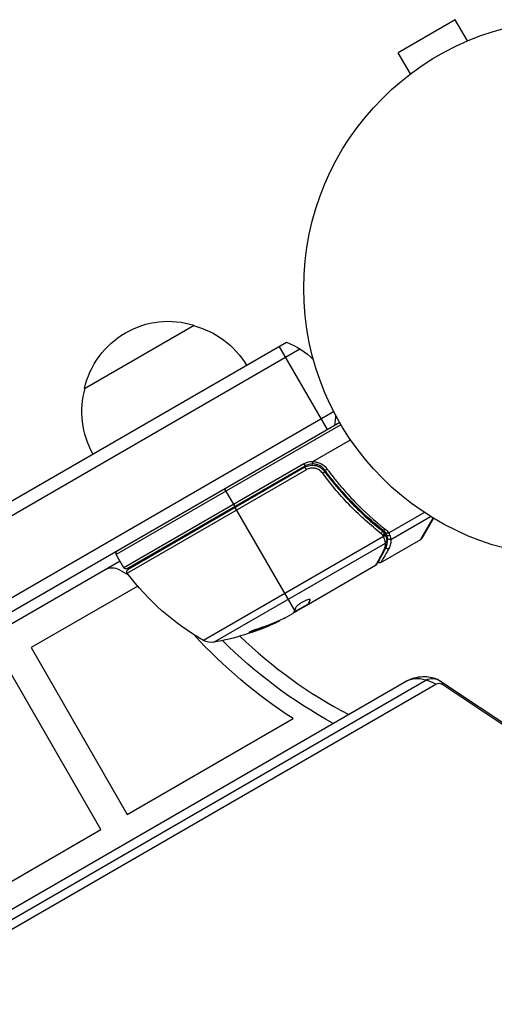
# Model space of a CAD drawing. Units: millimetres. Extents: x -5071 to 7001, y -5019 to 4296.
# Drawn here: x -1415 to -1321, y 796 to 990 of the extents above; entities that cross this region are included whole.
import ezdxf

# ---------------------------------------------------------------- set-up
doc = ezdxf.new("R2010")
doc.units = ezdxf.units.MM
doc.header["$LTSCALE"] = 20
doc.layers.add('2d', color=230, linetype='Continuous')

msp = doc.modelspace()

# ---------------------------------------------------------------- linework, layer by layer
at = {"layer": '2d'}
for p, q in [((-1329.16, 990), (-1340.42, 983.5)), ((-1326.76, 985.84), (-1329.16, 990)), ((-1325.4, 986.4), (-1325.36, 986.42)), ((-1325.36, 986.42), (-1325.36, 986.41)), ((-1338.02, 979.34), (-1340.42, 983.5)), ((-1339.22, 978.42), (-1339.18, 978.44)), ((-1339.22, 978.42), (-1339.21, 978.41)), ((-1402.39, 917.24), (-1380.74, 929.74)), ((-1494.06, 847.57), (-1359.83, 925.06)), ((-1493.87, 850.56), (-1362.52, 926.4)), ((-1354.41, 909.14), (-1363.91, 925.59)), ((-1487.06, 835.44), (-1353.19, 912.73)), ((-1351.99, 910.54), (-1484.37, 834.11)), ((-1351.74, 910.11), (-1396.12, 884.48)), ((-1357.27, 902.87), (-1349.86, 907.15)), ((-1359.08, 902.4), (-1394.62, 881.88)), ((-1393.94, 881.7), (-1358.83, 901.97)), ((-1358.89, 901.71), (-1393.79, 881.56)), ((-1359.08, 902.4), (-1358.83, 901.97)), ((-1358.89, 901.71), (-1358.61, 901.22)), ((-1356.4, 902.22), (-1356.72, 902.03)), ((-1355.89, 902.52), (-1355.89, 902.52)), ((-1393.94, 880.82), (-1358.61, 901.22)), ((-1354.41, 900.13), (-1355.16, 901.44)), ((-1374.72, 897.41), (-1372.72, 893.95)), ((-1360.87, 873.43), (-1372.62, 893.78)), ((-1342.3, 888.75), (-1335.28, 892.81)), ((-1341.88, 887.47), (-1334.03, 892)), ((-1345.98, 891.15), (-1346.29, 891.69)), ((-1335.94, 887.48), (-1333.53, 891.69)), ((-1333.45, 891.65), (-1335.75, 887.66)), ((-1345.12, 889.67), (-1345.12, 889.67)), ((-1343.22, 888.83), (-1343.55, 889.41)), ((-1342.55, 887.67), (-1343.06, 888.56)), ((-1386.25, 886.14), (-1386.15, 885.97)), ((-1343.35, 888.03), (-1378.89, 867.51)), ((-1376.86, 867.16), (-1342.94, 886.75)), ((-1343.88, 882.89), (-1335.94, 887.48)), ((-1394.62, 881.88), (-1396.12, 884.48)), ((-1395.37, 883.18), (-1444.86, 854.61)), ((-1344.92, 882.29), (-1358.18, 874.63)), ((-1393.58, 880.36), (-1395.42, 881.42)), ((-1393.79, 880.63), (-1393.92, 880.55)), ((-1391.88, 878.27), (-1412.94, 866.11)), ((-1358.23, 874.72), (-1361.03, 873.1)), ((-1358.18, 874.63), (-1360.52, 873.28)), ((-1358.23, 874.72), (-1358.18, 874.63)), ((-1358.2, 874.8), (-1358.15, 874.71)), ((-1358.18, 874.63), (-1358.18, 874.63)), ((-1357.88, 875.61), (-1357.83, 875.54)), ((-1362.76, 871.99), (-1361.39, 872.78)), ((-1360.68, 873.31), (-1360.63, 873.23)), ((-1358.8, 874.39), (-1358.75, 874.31)), ((-1365.17, 870.89), (-1365.12, 870.8)), ((-1369.22, 869.34), (-1369.17, 869.25)), ((-1412.94, 866.11), (-1393.94, 833.2)), ((-1399.14, 830.2), (-1418.14, 863.11)), ((-1737.5, 629.31), (-1338.96, 859.4)), ((-1733.51, 629.61), (-1334.97, 859.7)), ((-1731.57, 628.81), (-1333.03, 858.91)), ((-1332.07, 859.51), (-1246.64, 802.6)), ((-1332.05, 859.5), (-1246.63, 802.59)), ((-1331.59, 858.81), (-1246.16, 801.9)), ((-1393.94, 833.2), (-1361.2, 852.1)), ((-1429.45, 812.7), (-1399.14, 830.2))]:
    msp.add_line(p, q, dxfattribs=at)
msp.add_circle((-1306.09, 937.04), 53, dxfattribs=at)
at = {"layer": '2d', "extrusion": (0, 0, -1)}
for centre, radius, start, end in [((1385.8, 913.51), 17, 12.6679, 107.3321), ((1385.04, 913.18), 17, 104.1865, 149.3587), ((1367.82, 912.37), 15, 110.7035, 135.2134), ((1385.9, 912.68), 17, 330.6413, 15.8135), ((1367.82, 912.37), 15, 181.2174, 189.2965), ((1357.33, 899.37), 3.5, 60, 91.0027), ((1385.75, 885.28), 3, 345.466, 349.4712), ((1394.19, 882.13), 0.5, 240, 330), ((1393.54, 881.12), 0.5, 323.0783, 60), ((1353.96, 910.86), 50, 299.8983, 323.0783), ((1385.67, 916.38), 50, 245.5775, 259.8522), ((1385.67, 916.38), 49.9, 245.2152, 245.5887), ((1306.09, 937.04), 101.25, 302.9787, 317.4963), ((1377.39, 870.12), 3, 259.8522, 299.8983), ((1306.09, 937.04), 98, 298.7772, 314.7999)]:
    msp.add_arc(centre, radius, start, end, dxfattribs=at)
at = {"layer": '2d'}
for centre, radius, start, end in [((-1357.33, 899.37), 3, 89.8619, 120), ((-1336.19, 887.91), 0.5, 300, 330), ((-1395.69, 884.73), 0.5, 120, 210), ((-1396.92, 878.82), 3, 60, 120), ((-1306.09, 937.04), 95, 226.2947, 242.3261)]:
    msp.add_arc(centre, radius, start, end, dxfattribs=at)
for centre, major_axis, ratio, start_param, end_param in [((-1355.38, 900.59), (0.402, 0.297), 0.164291, 4.693731, 6.283185), ((-1354.51, 901.44), (0.403, 0.296), 0.159824, 3.141593, 4.694693), ((-1343.92, 888.81), (0.309, 0.393), 0.459792, 4.529702, 6.283185), ((-1343.59, 888.5), (0.374, 0.332), 0.488332, 4.6128, 6.283185), ((-1343.13, 889.71), (0.308, 0.394), 0.453607, 3.141593, 4.531525), ((-1343.55, 888.43), (0.46, 0.196), 0.494861, -1.511233, 0), ((-1343.5, 888.31), (0.461, 0.193), 0.497126, -1.506846, 0), ((-1342.3, 888.6), (0.47, 0.171), 0.64937, 3.407562, 4.826763), ((-1386.53, 915.89), (-24.98, 43.26), 0.882523, 2.952519, 3.050642), ((-1389.07, 914.42), (-24.9, 43.14), 0.438198, 3.092657, 3.158132), ((-1331.46, 846.41), (-7.5, 12.99), 0.515038, -0.485518, 0), ((-1331.46, 846.41), (-7.5, 12.99), 0.515038, -0.685853, -0.485518), ((-1340.39, 847.03), (8.32, 12.48), 0.257519, -0.005715, 0), ((-1340.39, 847.03), (8.32, 12.48), 0.257519, -0.20605, -0.005715)]:
    msp.add_ellipse(centre, major_axis=major_axis, ratio=ratio, start_param=start_param, end_param=end_param, dxfattribs=at)
at = {"layer": '2d', "extrusion": (0, 0, -1)}
for centre, major_axis, ratio, start_param, end_param in [((-1343.48, 888.25), (0.462, 0.191), 0.498294, 0, 1.505067), ((-1343.19, 887.28), (0.493, 0.086), 0.884978, -0.000006, 1.258086), ((-1343.17, 887.16), (0.5, 0.016), 0.925423, 0.000039, 1.111085), ((-1342.12, 887.92), (0.495, 0.067), 0.916372, 1.21219, 2.721783), ((-1342.12, 887.88), (0.498, 0.043), 0.928876, 1.160016, 2.6741), ((-1343.55, 885.61), (-0.436, 0.245), 0.879292, 3.141593, 3.735574), ((-1342.52, 886.08), (-0.432, 0.251), 0.886703, 3.715637, 5.105478), ((-1386.52, 915.89), (-25, 43.29), 0.156437, 3.016126, 3.059384), ((-1386.53, 915.89), (-24.93, 43.18), 0.882523, 3.232726, 3.33105), ((-1385.39, 916.54), (-25, 43.3), 0.886633, 3.212052, 3.330641), ((-1389.07, 914.42), (-24.85, 43.05), 0.438198, 3.184445, 3.190628), ((-1333.34, 856.88), (-1.63, 2.83), 0.857167, 0, 1.047198), ((-1332.22, 857.52), (-0.8, 1.39), 0.857167, 0, 1.047198)]:
    msp.add_ellipse(centre, major_axis=major_axis, ratio=ratio, start_param=start_param, end_param=end_param, dxfattribs=at)
at = {"layer": '2d'}
for points, knots in [([(-1358.89, 901.71), (-1358.73, 901.8), (-1358.56, 901.87), (-1358.22, 902), (-1358.04, 902.04), (-1357.68, 902.1), (-1357.5, 902.11), (-1357.13, 902.1), (-1356.95, 902.08), (-1356.59, 902.01), (-1356.42, 901.95), (-1356.08, 901.82), (-1355.92, 901.73), (-1355.62, 901.53), (-1355.47, 901.42), (-1355.21, 901.18), (-1355.09, 901.04), (-1354.98, 900.89)], [0, 0, 0, 0, 0.000545599, 0.000545599, 0.001091197, 0.001091197, 0.001636796, 0.001636796, 0.002182395, 0.002182395, 0.002727993, 0.002727993, 0.003273592, 0.003273592, 0.003819191, 0.003819191, 0.00436479, 0.00436479, 0.00436479, 0.00436479]), ([(-1357.33, 902.37), (-1357.32, 902.37), (-1357.32, 902.42), (-1357.31, 902.58), (-1357.31, 902.7), (-1357.31, 902.82)], [-0.0000178358, -0.0000178358, -0.0000178358, -0.0000178358, 0.0003545552, 0.0003545552, 0.0007269462, 0.0007269462, 0.0007269462, 0.0007269462]), ([(-1354.92, 901.15), (-1355.06, 901.34), (-1355.21, 901.51), (-1355.57, 901.81), (-1355.76, 901.94), (-1356.18, 902.15), (-1356.4, 902.23), (-1356.86, 902.34), (-1357.09, 902.37), (-1357.33, 902.37)], [0, 0, 0, 0, 0.000703979, 0.000703979, 0.001407958, 0.001407958, 0.002111937, 0.002111937, 0.002815916, 0.002815916, 0.002815916, 0.002815916]), ([(-1357.27, 902.87), (-1357.28, 902.87), (-1357.29, 902.86), (-1357.29, 902.86), (-1357.3, 902.85), (-1357.3, 902.85), (-1357.31, 902.84), (-1357.31, 902.84), (-1357.31, 902.84), (-1357.31, 902.83), (-1357.31, 902.83), (-1357.31, 902.83), (-1357.31, 902.82)], [0, 0, 0, 0, 0.00002192464, 0.00002192464, 0.00002192464, 0.00004413112, 0.00004413112, 0.00004413112, 0.00005518144, 0.00005518144, 0.00005518144, 0.0000631442, 0.0000631442, 0.0000631442, 0.0000631442]), ([(-1357.31, 902.82), (-1357.03, 902.82), (-1356.76, 902.79), (-1356.22, 902.66), (-1355.96, 902.56), (-1355.47, 902.31), (-1355.24, 902.15), (-1354.82, 901.8), (-1354.64, 901.6), (-1354.47, 901.37)], [0.000039954, 0.000039954, 0.000039954, 0.000039954, 0.00087145, 0.00087145, 0.001702946, 0.001702946, 0.002534442, 0.002534442, 0.003365938, 0.003365938, 0.003365938, 0.003365938]), ([(-1355.34, 900.52), (-1355.43, 900.65), (-1355.53, 900.76), (-1355.75, 900.97), (-1355.87, 901.06), (-1356.12, 901.23), (-1356.26, 901.3), (-1356.54, 901.42), (-1356.69, 901.46), (-1356.98, 901.53), (-1357.14, 901.55), (-1357.44, 901.56), (-1357.59, 901.55), (-1357.9, 901.5), (-1358.05, 901.46), (-1358.34, 901.36), (-1358.47, 901.3), (-1358.61, 901.22)], [0, 0, 0, 0, 0.000463141, 0.000463141, 0.000926282, 0.000926282, 0.001389423, 0.001389423, 0.001852564, 0.001852564, 0.002315704, 0.002315704, 0.002778845, 0.002778845, 0.003241986, 0.003241986, 0.003705127, 0.003705127, 0.003705127, 0.003705127]), ([(-1355.75, 901.62), (-1355.75, 901.62), (-1355.75, 901.62), (-1355.75, 901.62), (-1355.75, 901.62), (-1355.75, 901.62), (-1355.75, 901.62), (-1355.74, 901.62), (-1355.74, 901.61), (-1355.73, 901.61), (-1355.72, 901.6), (-1355.71, 901.59), (-1355.71, 901.59), (-1355.7, 901.59), (-1355.7, 901.58), (-1355.69, 901.58)], [0, 0, 0, 0, 0.00003413, 0.00003413, 0.00112638, 0.00112638, 0.00235516, 0.00235516, 0.00890867, 0.00890867, 0.02638518, 0.02638518, 0.03038926, 0.03038926, 0.03834817, 0.03834817, 0.03834817, 0.03834817]), ([(-1355.56, 901.48), (-1355.54, 901.47), (-1355.53, 901.46), (-1355.51, 901.45), (-1355.5, 901.44), (-1355.5, 901.43), (-1355.49, 901.43), (-1355.49, 901.43), (-1355.48, 901.43), (-1355.48, 901.42), (-1355.48, 901.42), (-1355.48, 901.42)], [0, 0, 0, 0, 0.01618259, 0.01618259, 0.02225061, 0.02225061, 0.0268016, 0.0268016, 0.02850821, 0.02850821, 0.03002177, 0.03002177, 0.03002177, 0.03002177]), ([(-1355.4, 901.35), (-1355.32, 901.29), (-1355.27, 901.23), (-1355.18, 901.14), (-1355.18, 901.14), (-1355.18, 901.14), (-1355.18, 901.14), (-1355.18, 901.14), (-1355.18, 901.14), (-1355.18, 901.13), (-1355.17, 901.13), (-1355.17, 901.12), (-1355.16, 901.12), (-1355.12, 901.07), (-1355.08, 901.03), (-1355.04, 900.98), (-1355.04, 900.98), (-1355.04, 900.98)], [0.0079794, 0.0079794, 0.0079794, 0.0079794, 0.06917846, 0.06917846, 0.06922729, 0.06922729, 0.0694226, 0.0694226, 0.06981323, 0.06981323, 0.07137574, 0.07137574, 0.07450085, 0.07450085, 0.09965737, 0.09965737, 0.09969501, 0.09969501, 0.09969501, 0.09969501]), ([(-1343.8, 888.6), (-1344.32, 889), (-1344.83, 889.42), (-1345.85, 890.29), (-1346.36, 890.73), (-1347.87, 892.09), (-1348.86, 893.04), (-1351.76, 896.01), (-1353.6, 898.17), (-1355.34, 900.52)], [0, 0, 0, 0, 0.0022219, 0.0022219, 0.00444381, 0.00444381, 0.00888761, 0.00888761, 0.01777522, 0.01777522, 0.01777522, 0.01777522]), ([(-1354.98, 900.89), (-1353.26, 898.58), (-1351.45, 896.46), (-1348.6, 893.55), (-1347.62, 892.62), (-1346.14, 891.29), (-1345.64, 890.85), (-1344.63, 890.01), (-1344.12, 889.6), (-1343.61, 889.2)], [0, 0, 0, 0, 0.00862215, 0.00862215, 0.01293323, 0.01293323, 0.01508877, 0.01508877, 0.0172443, 0.0172443, 0.0172443, 0.0172443]), ([(-1343.44, 889.31), (-1345.5, 890.93), (-1347.5, 892.71), (-1350.38, 895.66), (-1351.32, 896.69), (-1352.7, 898.31), (-1353.16, 898.86), (-1354.05, 899.99), (-1354.49, 900.56), (-1354.92, 901.15)], [0, 0, 0, 0, 0.00868962, 0.00868962, 0.01303444, 0.01303444, 0.01520684, 0.01520684, 0.01737925, 0.01737925, 0.01737925, 0.01737925]), ([(-1354.47, 901.37), (-1354.04, 900.79), (-1353.61, 900.21), (-1352.71, 899.08), (-1352.26, 898.52), (-1350.88, 896.9), (-1349.94, 895.87), (-1347.06, 892.91), (-1345.06, 891.12), (-1343.01, 889.5)], [0, 0, 0, 0, 0.00220757, 0.00220757, 0.00441515, 0.00441515, 0.00883029, 0.00883029, 0.01766058, 0.01766058, 0.01766058, 0.01766058]), ([(-1343.38, 888.09), (-1343.38, 888.09), (-1343.38, 888.1), (-1343.38, 888.1), (-1343.39, 888.14), (-1343.41, 888.18), (-1343.43, 888.22)], [0, 0, 0, 0, 0.0000042554, 0.0000042554, 0.0000042554, 0.0001538381, 0.0001538381, 0.0001538381, 0.0001538381]), ([(-1343.01, 888.44), (-1342.91, 888.19), (-1342.83, 887.95), (-1342.74, 887.6), (-1342.71, 887.47), (-1342.69, 887.36)], [0, 0, 0, 0, 0.0923396, 0.0923396, 0.15574, 0.15574, 0.15574, 0.15574]), ([(-1342.9, 888.78), (-1342.86, 888.73), (-1342.77, 888.71), (-1342.62, 888.73), (-1342.57, 888.74), (-1342.48, 888.76), (-1342.45, 888.77), (-1342.39, 888.78), (-1342.36, 888.79), (-1342.33, 888.77)], [0, 0, 0, 0, 0.0003654766, 0.0003654766, 0.000548215, 0.000548215, 0.0006395841, 0.0006395841, 0.0007309533, 0.0007309533, 0.0007309533, 0.0007309533]), ([(-1342.55, 887.67), (-1342.56, 887.75), (-1342.57, 887.85), (-1342.63, 888.08), (-1342.66, 888.21), (-1342.72, 888.36)], [-0.00000006, -0.00000006, -0.00000006, -0.00000006, 0.000606486, 0.000606486, 0.001213032, 0.001213032, 0.001213032, 0.001213032]), ([(-1342.3, 888.75), (-1342.3, 888.76), (-1342.31, 888.76), (-1342.31, 888.76), (-1342.32, 888.76), (-1342.33, 888.77), (-1342.33, 888.77)], [-0.00001132878, -0.00001132878, -0.00001132878, -0.00001132878, 0, 0, 0, 0.00003195945, 0.00003195945, 0.00003195945, 0.00003195945]), ([(-1342.96, 886.89), (-1342.98, 886.95), (-1343, 887.03), (-1343.04, 887.2), (-1343.07, 887.29), (-1343.16, 887.58), (-1343.25, 887.8), (-1343.35, 888.03)], [0, 0, 0, 0, 0.000444603, 0.000444603, 0.000889206, 0.000889206, 0.001778412, 0.001778412, 0.001778412, 0.001778412]), ([(-1343.31, 885.19), (-1343.23, 885.33), (-1343.17, 885.47), (-1343.07, 885.73), (-1343.04, 885.86), (-1342.95, 886.24), (-1342.93, 886.5), (-1342.94, 886.75)], [0, 0, 0, 0, 0.000998322, 0.000998322, 0.001996643, 0.001996643, 0.003993286, 0.003993286, 0.003993286, 0.003993286]), ([(-1342.81, 886.07), (-1342.77, 886.15), (-1342.74, 886.23), (-1342.66, 886.46), (-1342.62, 886.61), (-1342.53, 887.05), (-1342.52, 887.34), (-1342.55, 887.63)], [0.000525382, 0.000525382, 0.000525382, 0.000525382, 0.001158987, 0.001158987, 0.002318034, 0.002318034, 0.004636128, 0.004636128, 0.004636128, 0.004636128]), ([(-1342.55, 887.63), (-1342.55, 887.65), (-1342.55, 887.66), (-1342.55, 887.67), (-1342.55, 887.67), (-1342.55, 887.67), (-1342.55, 887.67)], [0, 0, 0, 0, 0.00009374944, 0.00009374944, 0.00009374944, 0.00009380944, 0.00009380944, 0.00009380944, 0.00009380944]), ([(-1341.88, 887.47), (-1341.86, 887.18), (-1341.87, 886.88), (-1341.96, 886.43), (-1342.01, 886.28), (-1342.12, 885.98), (-1342.19, 885.82), (-1342.28, 885.66)], [0, 0, 0, 0, 0.002407191, 0.002407191, 0.003610787, 0.003610787, 0.004814383, 0.004814383, 0.004814383, 0.004814383]), ([(-1344.92, 882.29), (-1344.87, 882.39), (-1344.79, 882.52), (-1344.6, 882.87), (-1344.48, 883.08), (-1344.07, 883.82), (-1343.72, 884.45), (-1343.31, 885.19)], [0, 0, 0, 0, 0.00271146, 0.00271146, 0.00542292, 0.00542292, 0.01084584, 0.01084584, 0.01084584, 0.01084584]), ([(-1342.28, 885.66), (-1342.78, 884.79), (-1343.18, 884.1), (-1343.52, 883.5), (-1343.59, 883.4), (-1343.69, 883.21), (-1343.73, 883.14), (-1343.84, 882.95), (-1343.88, 882.89), (-1343.88, 882.89), (-1343.88, 882.89), (-1343.88, 882.89)], [0, 0, 0, 0, 0.00651051, 0.00651051, 0.00813813, 0.00813813, 0.00976576, 0.00976576, 0.01302101, 0.01302101, 0.01302615, 0.01302615, 0.01302615, 0.01302615]), ([(-1343.88, 882.89), (-1343.92, 882.87), (-1343.97, 882.85), (-1344.06, 882.83), (-1344.1, 882.82), (-1344.19, 882.83), (-1344.25, 882.84), (-1344.33, 882.87), (-1344.36, 882.88), (-1344.42, 882.92), (-1344.44, 882.94), (-1344.46, 882.96)], [0.00000977, 0.00000977, 0.00000977, 0.00000977, 0.01613866, 0.01613866, 0.0272666, 0.0272666, 0.0436752, 0.0436752, 0.05366443, 0.05366443, 0.06312164, 0.06312164, 0.06312164, 0.06312164]), ([(-1357.84, 875.59), (-1357.86, 875.62), (-1357.91, 875.63), (-1358.07, 875.62), (-1358.19, 875.59), (-1358.46, 875.51), (-1358.62, 875.45), (-1358.87, 875.33), (-1358.96, 875.29), (-1359.14, 875.2), (-1359.23, 875.15), (-1359.41, 875.05), (-1359.5, 875), (-1359.68, 874.89), (-1359.76, 874.84), (-1360.01, 874.67), (-1360.16, 874.56), (-1360.36, 874.4), (-1360.41, 874.35), (-1360.51, 874.26), (-1360.56, 874.21), (-1360.67, 874.09), (-1360.71, 874.03), (-1360.72, 873.98)], [0.00025325, 0.00025325, 0.00025325, 0.00025325, 0.000874176, 0.000874176, 0.001495101, 0.001495101, 0.002116027, 0.002116027, 0.00242649, 0.00242649, 0.002736952, 0.002736952, 0.003047415, 0.003047415, 0.003357878, 0.003357878, 0.003978803, 0.003978803, 0.004289266, 0.004289266, 0.004599729, 0.004599729, 0.005220654, 0.005220654, 0.005220654, 0.005220654]), ([(-1361.05, 873.07), (-1361.07, 873.03), (-1361.11, 873), (-1361.22, 872.9), (-1361.3, 872.85), (-1361.39, 872.78)], [0.0000002, 0.0000002, 0.0000002, 0.0000002, 0.000612586, 0.000612586, 0.001224972, 0.001224972, 0.001224972, 0.001224972]), ([(-1360.73, 873.18), (-1360.73, 873.18), (-1360.73, 873.19), (-1360.73, 873.19), (-1360.7, 873.2), (-1360.67, 873.21), (-1360.63, 873.23)], [0.0009891619, 0.0009891619, 0.0009891619, 0.0009891619, 0.0009951932, 0.0009951932, 0.0009951932, 0.0011780063, 0.0011780063, 0.0011780063, 0.0011780063]), ([(-1368.05, 869.85), (-1368.21, 869.8), (-1368.37, 869.75), (-1368.62, 869.66), (-1368.71, 869.63), (-1368.87, 869.56), (-1368.96, 869.53), (-1369.2, 869.44), (-1369.35, 869.38), (-1369.6, 869.27), (-1369.71, 869.22), (-1369.85, 869.14), (-1369.9, 869.11), (-1369.91, 869.08), (-1369.91, 869.08), (-1369.88, 869.07), (-1369.86, 869.07), (-1369.72, 869.09), (-1369.48, 869.15), (-1369.17, 869.25)], [0.000000226, 0.000000226, 0.000000226, 0.000000226, 0.000536258, 0.000536258, 0.000804273, 0.000804273, 0.001072289, 0.001072289, 0.00160832, 0.00160832, 0.002144351, 0.002144351, 0.002680383, 0.002680383, 0.002948398, 0.002948398, 0.003216414, 0.003216414, 0.004288477, 0.004288477, 0.004288477, 0.004288477]), ([(-1369.22, 869.34), (-1369.38, 869.29), (-1369.51, 869.25), (-1369.68, 869.2), (-1369.73, 869.19), (-1369.77, 869.18)], [0.0000004271, 0.0000004271, 0.0000004271, 0.0000004271, 0.0005364944, 0.0005364944, 0.0007899206, 0.0007899206, 0.0007899206, 0.0007899206]), ([(-1338.96, 859.4), (-1338.42, 859.71), (-1337.84, 859.96), (-1336.69, 860.29), (-1336.12, 860.38), (-1335.04, 860.43), (-1334.54, 860.39), (-1333.66, 860.23), (-1333.27, 860.11), (-1332.59, 859.83), (-1332.31, 859.67), (-1332.07, 859.51)], [0, 0, 0, 0, 0.20944, 0.20944, 0.418879, 0.418879, 0.628319, 0.628319, 0.837758, 0.837758, 1.047198, 1.047198, 1.047198, 1.047198])]:
    msp.add_open_spline(points, degree=3, knots=knots, dxfattribs=at)
for points in [[(-1355.04, 900.98), (-1355.02, 900.95), (-1355, 900.92), (-1354.98, 900.89)], [(-1354.98, 900.89), (-1354.79, 900.64), (-1354.6, 900.39), (-1354.41, 900.13)], [(-1343.47, 888.28), (-1343.57, 888.4), (-1343.68, 888.5), (-1343.8, 888.6)], [(-1343.61, 889.2), (-1343.47, 889.09), (-1343.34, 888.96), (-1343.22, 888.83)], [(-1343.43, 888.22), (-1343.44, 888.24), (-1343.45, 888.26), (-1343.47, 888.28)], [(-1342.91, 888.79), (-1343.06, 888.98), (-1343.24, 889.16), (-1343.44, 889.31)], [(-1343.35, 888.03), (-1343.36, 888.05), (-1343.37, 888.07), (-1343.38, 888.09)], [(-1343.22, 888.83), (-1343.17, 888.77), (-1343.12, 888.7), (-1343.09, 888.63)], [(-1343.09, 888.63), (-1343.07, 888.59), (-1343.06, 888.54), (-1343.04, 888.5)], [(-1343.04, 888.5), (-1343.03, 888.48), (-1343.02, 888.46), (-1343.01, 888.44)], [(-1343.01, 889.5), (-1342.73, 889.28), (-1342.5, 889.03), (-1342.3, 888.75)], [(-1342.9, 888.78), (-1342.91, 888.78), (-1342.91, 888.79), (-1342.91, 888.79)], [(-1342.72, 888.36), (-1342.77, 888.49), (-1342.83, 888.63), (-1342.9, 888.78)], [(-1342.33, 888.77), (-1342.26, 888.62), (-1342.19, 888.46), (-1342.13, 888.32)], [(-1342.13, 888.32), (-1342, 887.98), (-1341.93, 887.7), (-1341.89, 887.52)], [(-1342.67, 887.17), (-1342.65, 886.59), (-1342.76, 886), (-1343.11, 885.37)], [(-1342.94, 886.75), (-1342.94, 886.79), (-1342.95, 886.84), (-1342.96, 886.89)], [(-1342.69, 887.36), (-1342.68, 887.3), (-1342.68, 887.24), (-1342.67, 887.17)], [(-1341.89, 887.52), (-1341.89, 887.5), (-1341.89, 887.49), (-1341.88, 887.47)], [(-1343.11, 885.37), (-1343.93, 883.9), (-1344.52, 882.86), (-1344.73, 882.48)], [(-1344.73, 882.48), (-1344.78, 882.4), (-1344.84, 882.33), (-1344.92, 882.29)], [(-1344.92, 882.29), (-1344.92, 882.29), (-1344.92, 882.29), (-1344.92, 882.29)], [(-1358.2, 874.8), (-1358.22, 874.76), (-1358.23, 874.74), (-1358.23, 874.72)], [(-1358.18, 874.63), (-1358.18, 874.65), (-1358.17, 874.68), (-1358.15, 874.71)], [(-1357.83, 875.54), (-1357.83, 875.56), (-1357.83, 875.57), (-1357.84, 875.59)], [(-1361.06, 873.05), (-1360.97, 873.08), (-1360.86, 873.13), (-1360.73, 873.18)], [(-1360.63, 873.23), (-1360.6, 873.25), (-1360.56, 873.26), (-1360.52, 873.28)], [(-1362.76, 871.99), (-1362.9, 871.92), (-1363.03, 871.85), (-1363.16, 871.79)]]:
    msp.add_open_spline(points, degree=3, dxfattribs=at)
for points, weights in [([(-1357.89, 875.62), (-1357.96, 875.29), (-1358.06, 875.01), (-1358.2, 874.8)], [0.999981383788, 0.999312238979, 0.999318444382, 1]), ([(-1358.15, 874.71), (-1358.13, 874.74), (-1358.12, 874.77), (-1358.1, 874.8)], [1, 0.99991506099, 0.999840653901, 0.999776778733]), ([(-1358.1, 874.8), (-1357.98, 875), (-1357.9, 875.25), (-1357.83, 875.54)], [0.999776778733, 0.999325506326, 0.999399913415, 1])]:
    msp.add_rational_spline(points, weights, degree=3, dxfattribs=at)
msp.add_rational_spline([(-1360.72, 873.98), (-1360.76, 873.78), (-1360.81, 873.6), (-1360.87, 873.44), (-1360.87, 873.43), (-1360.87, 873.43), (-1360.87, 873.43)], [1, 0.999776245572, 0.99977268334, 0.999989313304, 0.999992817907, 0.999996380139, 1], degree=3, knots=[1.39154542, 1.39154542, 1.39154542, 1.39154542, 1.44295025, 1.44295025, 1.44295025, 1.44378186, 1.44378186, 1.44378186, 1.44378186], dxfattribs=at)

doc.saveas('drawing.dxf')
